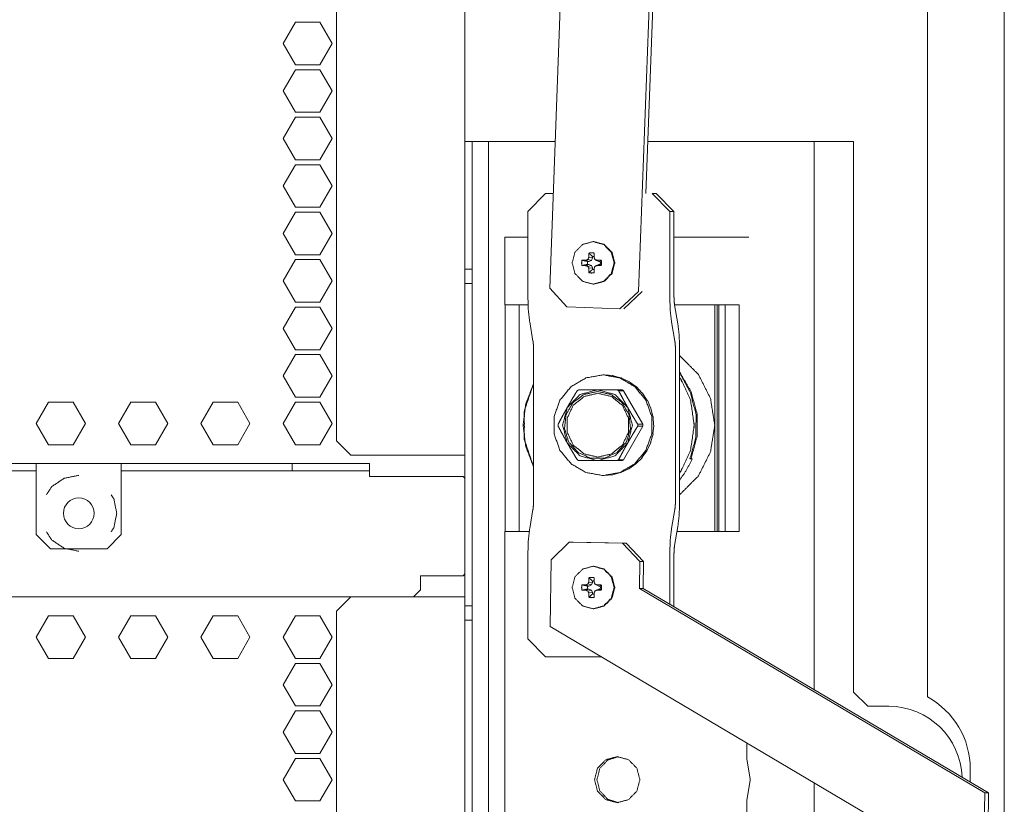
# Model space of a CAD drawing. Units: inches. Extents: x 56 to 171, y 13 to 124.
# Drawn here: x 165 to 171, y 70 to 74 of the extents above; entities that cross this region are included whole.
import ezdxf

# ---------------------------------------------------------------- set-up
doc = ezdxf.new("R2010")
doc.units = ezdxf.units.IN
doc.header["$MEASUREMENT"] = 0
doc.layers.add('1', color=7, linetype='Continuous')

msp = doc.modelspace()

# ---------------------------------------------------------------- linework, layer by layer
at = {"layer": '1', "color": 53, "linetype": 'Continuous', "lineweight": 18}
for p, q in [((170.9056, 111.3242), (170.9056, 28.2022)), ((170.4792, 82.7776), (170.4792, 70.2484)), ((166.9693, 73.9955), (166.9011, 73.8773)), ((167.1057, 73.9955), (166.9693, 73.9955)), ((167.1739, 73.8773), (167.1057, 73.9955)), ((166.9011, 73.8773), (166.9693, 73.7592)), ((167.1057, 73.7592), (167.1739, 73.8773)), ((166.9693, 73.7592), (167.1057, 73.7592)), ((166.9693, 73.7317), (166.9011, 73.6136)), ((167.1057, 73.7317), (166.9693, 73.7317)), ((167.1739, 73.6136), (167.1057, 73.7317)), ((166.9011, 73.6136), (166.9693, 73.4955)), ((167.1057, 73.4955), (167.1739, 73.6136)), ((166.9693, 73.4955), (167.1057, 73.4955)), ((166.9693, 73.4679), (166.9011, 73.3498)), ((167.1057, 73.4679), (166.9693, 73.4679)), ((167.1739, 73.3498), (167.1057, 73.4679)), ((166.9011, 73.3498), (166.9693, 73.2317)), ((167.1057, 73.2317), (167.1739, 73.3498)), ((168.0423, 73.331), (168.0423, 66.2466)), ((166.9693, 73.2317), (167.1057, 73.2317)), ((166.9693, 73.2041), (166.9011, 73.086)), ((167.1057, 73.2041), (166.9693, 73.2041)), ((167.1739, 73.086), (167.1057, 73.2041)), ((166.9011, 73.086), (166.9693, 72.9679)), ((167.1057, 72.9679), (167.1739, 73.086)), ((166.9693, 72.9403), (166.9011, 72.8222)), ((166.9693, 72.9679), (167.1057, 72.9679)), ((167.1057, 72.9403), (166.9693, 72.9403)), ((167.1739, 72.8222), (167.1057, 72.9403)), ((166.9011, 72.8222), (166.9693, 72.7041)), ((167.1057, 72.7041), (167.1739, 72.8222)), ((166.9693, 72.6766), (166.9011, 72.5584)), ((166.9693, 72.7041), (167.1057, 72.7041)), ((167.1057, 72.6766), (166.9693, 72.6766)), ((167.1739, 72.5584), (167.1057, 72.6766)), ((166.9011, 72.5584), (166.9693, 72.4403)), ((167.1057, 72.4403), (167.1739, 72.5584)), ((166.9693, 72.4128), (166.9011, 72.2947)), ((166.9693, 72.4403), (167.1057, 72.4403)), ((167.1057, 72.4128), (166.9693, 72.4128)), ((167.1739, 72.2947), (167.1057, 72.4128)), ((169.32, 71.1667), (169.32, 72.4265)), ((166.9011, 72.2947), (166.9693, 72.1766)), ((167.1057, 72.1766), (167.1739, 72.2947)), ((166.9693, 72.1766), (167.1057, 72.1766)), ((166.9693, 72.149), (166.9011, 72.0309)), ((167.1057, 72.149), (166.9693, 72.149)), ((167.1739, 72.0309), (167.1057, 72.149)), ((166.9011, 72.0309), (166.9693, 71.9128)), ((167.1057, 71.9128), (167.1739, 72.0309)), ((166.9693, 71.9128), (167.1057, 71.9128)), ((165.5987, 71.8852), (165.5305, 71.7671)), ((165.735, 71.8852), (165.5987, 71.8852)), ((165.8032, 71.7671), (165.735, 71.8852)), ((166.0555, 71.8852), (165.9874, 71.7671)), ((166.1919, 71.8852), (166.0555, 71.8852)), ((166.2601, 71.7671), (166.1919, 71.8852)), ((166.5124, 71.8852), (166.4442, 71.7671)), ((166.6488, 71.8852), (166.5124, 71.8852)), ((166.717, 71.7671), (166.6488, 71.8852)), ((166.9693, 71.8852), (166.9011, 71.7671)), ((167.1057, 71.8852), (166.9693, 71.8852)), ((167.1739, 71.7671), (167.1057, 71.8852)), ((165.5305, 71.7671), (165.5987, 71.649)), ((165.735, 71.649), (165.8032, 71.7671)), ((165.9874, 71.7671), (166.0555, 71.649)), ((166.1919, 71.649), (166.2601, 71.7671)), ((166.4442, 71.7671), (166.5124, 71.649)), ((166.6488, 71.649), (166.717, 71.7671)), ((166.9011, 71.7671), (166.9693, 71.649)), ((167.1057, 71.649), (167.1739, 71.7671)), ((165.5987, 71.649), (165.735, 71.649)), ((166.0555, 71.649), (166.1919, 71.649)), ((166.5124, 71.649), (166.6488, 71.649)), ((166.9693, 71.649), (167.1057, 71.649)), ((165.5987, 70.6982), (165.5305, 70.5801)), ((165.735, 70.6982), (165.5987, 70.6982)), ((165.8032, 70.5801), (165.735, 70.6982)), ((166.0555, 70.6982), (165.9874, 70.5801)), ((166.1919, 70.6982), (166.0555, 70.6982)), ((166.2601, 70.5801), (166.1919, 70.6982)), ((166.5124, 70.6982), (166.4442, 70.5801)), ((166.6488, 70.6982), (166.5124, 70.6982)), ((166.717, 70.5801), (166.6488, 70.6982)), ((166.9693, 70.6982), (166.9011, 70.5801)), ((167.1057, 70.6982), (166.9693, 70.6982)), ((167.1739, 70.5801), (167.1057, 70.6982)), ((165.5305, 70.5801), (165.5987, 70.462)), ((165.735, 70.462), (165.8032, 70.5801)), ((165.9874, 70.5801), (166.0555, 70.462)), ((166.1919, 70.462), (166.2601, 70.5801)), ((166.4442, 70.5801), (166.5124, 70.462)), ((166.6488, 70.462), (166.717, 70.5801)), ((166.9011, 70.5801), (166.9693, 70.462)), ((167.1057, 70.462), (167.1739, 70.5801)), ((165.5987, 70.462), (165.735, 70.462)), ((166.0555, 70.462), (166.1919, 70.462)), ((166.5124, 70.462), (166.6488, 70.462)), ((166.9693, 70.4344), (166.9011, 70.3163)), ((166.9693, 70.462), (167.1057, 70.462)), ((167.1057, 70.4344), (166.9693, 70.4344)), ((167.1739, 70.3163), (167.1057, 70.4344)), ((166.9011, 70.3163), (166.9693, 70.1982)), ((167.1057, 70.1982), (167.1739, 70.3163)), ((166.9693, 70.1707), (166.9011, 70.0525)), ((166.9693, 70.1982), (167.1057, 70.1982)), ((167.1057, 70.1707), (166.9693, 70.1707)), ((167.1739, 70.0525), (167.1057, 70.1707)), ((166.9011, 70.0525), (166.9693, 69.9344)), ((167.1057, 69.9344), (167.1739, 70.0525)), ((166.9693, 69.9344), (167.1057, 69.9344)), ((166.9693, 69.9069), (166.9011, 69.7888)), ((167.1057, 69.9069), (166.9693, 69.9069)), ((167.1739, 69.7888), (167.1057, 69.9069)), ((170.7166, 69.8478), (170.7166, 69.7753)), ((166.9011, 69.7888), (166.9693, 69.6707)), ((167.1057, 69.6707), (167.1739, 69.7888)), ((166.9693, 69.6707), (167.1057, 69.6707))]:
    msp.add_line(p, q, dxfattribs=at)
at = {"layer": '1', "color": 161, "linetype": 'Continuous', "lineweight": 18}
for p, q in [((167.9107, 73.3321), (167.9107, 110.7021)), ((167.1981, 71.6697), (167.1981, 90.0653)), ((167.9107, 73.3321), (167.9107, 72.6234)), ((167.95, 73.3321), (167.95, 72.6234)), ((168.4121, 73.3321), (167.9815, 73.3321)), ((170.0682, 73.3321), (168.9257, 73.3321)), ((169.8504, 70.2881), (169.8504, 73.3309)), ((170.0682, 70.275), (170.0682, 73.3321)), ((167.9107, 72.6234), (167.95, 72.6234)), ((167.9107, 72.5447), (167.9107, 72.6234)), ((167.95, 72.6234), (167.95, 72.5447)), ((167.95, 72.5447), (167.9107, 72.5447)), ((167.9107, 72.5447), (167.9107, 70.7533)), ((167.95, 72.5447), (167.95, 70.7533)), ((167.1981, 71.6697), (167.2768, 71.5909)), ((167.8792, 71.5909), (167.2768, 71.5909)), ((167.2768, 70.8035), (167.1981, 70.7248)), ((167.2768, 70.8035), (167.8792, 70.8035)), ((167.9107, 70.7533), (167.95, 70.7533)), ((167.9107, 70.6746), (167.9107, 70.7533)), ((167.95, 70.7533), (167.95, 70.6746)), ((167.1981, 68.8528), (167.1981, 70.7248)), ((167.95, 70.6746), (167.9107, 70.6746)), ((167.9107, 68.9029), (167.9107, 70.6746)), ((167.95, 68.9029), (167.95, 70.6746)), ((170.0682, 70.275), (170.1469, 70.1963)), ((170.2638, 70.1963), (170.1469, 70.1963)), ((169.8504, 66.2467), (169.8504, 69.772))]:
    msp.add_line(p, q, dxfattribs=at)
at = {"layer": '1', "color": 243, "linetype": 'Continuous', "lineweight": 18}
for p, q in [((168.3817, 72.5184), (168.4527, 74.417)), ((168.9448, 74.3982), (168.8737, 72.4995)), ((168.9655, 74.398), (168.9149, 73.0438)), ((168.3817, 72.5184), (168.4764, 72.4147)), ((168.7716, 72.4034), (168.8737, 72.4995)), ((168.8945, 72.4993), (168.7923, 72.4032)), ((168.7716, 72.4034), (168.4764, 72.4147))]:
    msp.add_line(p, q, dxfattribs=at)
at = {"layer": '1', "color": 3, "linetype": 'Continuous', "lineweight": 18}
for p, q in [((168.3586, 73.0438), (168.2602, 72.9438)), ((168.4014, 73.0438), (168.3586, 73.0438)), ((169.048, 72.9438), (168.9495, 73.0438)), ((168.9495, 73.0438), (168.9729, 73.0438)), ((168.9729, 73.0438), (169.0714, 72.9438)), ((168.2602, 72.9438), (168.2602, 72.4687)), ((169.048, 72.4687), (169.048, 72.9438)), ((169.0714, 72.9438), (169.048, 72.9438)), ((169.0714, 72.4687), (169.0714, 72.9438)), ((168.6265, 72.7768), (168.6223, 72.7768)), ((168.5994, 72.667), (168.5839, 72.6741)), ((168.5994, 72.667), (168.592, 72.667)), ((168.6131, 72.6728), (168.5934, 72.6783)), ((168.6188, 72.6867), (168.5977, 72.6881)), ((168.6131, 72.6728), (168.5994, 72.667)), ((168.6188, 72.6867), (168.6131, 72.6728)), ((168.6188, 72.6941), (168.6188, 72.6867)), ((168.6409, 72.6728), (168.6321, 72.6783)), ((168.6546, 72.667), (168.6409, 72.6728)), ((168.6546, 72.667), (168.642, 72.6741)), ((168.6619, 72.667), (168.6546, 72.667)), ((168.5994, 72.6503), (168.5839, 72.6432)), ((168.592, 72.6503), (168.5994, 72.6503)), ((168.6131, 72.6445), (168.5934, 72.639)), ((168.6188, 72.6306), (168.5977, 72.6292)), ((168.5994, 72.6503), (168.6131, 72.6445)), ((168.6131, 72.6445), (168.6188, 72.6306)), ((168.6188, 72.6306), (168.6188, 72.6232)), ((168.6409, 72.6445), (168.6321, 72.639)), ((168.6409, 72.6445), (168.6546, 72.6503)), ((168.6546, 72.6503), (168.642, 72.6432)), ((168.6546, 72.6503), (168.6619, 72.6503)), ((168.6223, 72.5405), (168.6265, 72.5405)), ((169.0929, 72.32), (169.0744, 72.4262)), ((168.2701, 72.3311), (168.2885, 72.2248)), ((169.0764, 72.2248), (169.0579, 72.3311)), ((168.2915, 72.1824), (168.2915, 71.3321)), ((169.0794, 71.3321), (169.0794, 72.1824)), ((169.1028, 71.3321), (169.1028, 72.1824)), ((168.6824, 72.0368), (168.6768, 72.0368)), ((168.6824, 72.0368), (168.6843, 72.0368)), ((168.7303, 72.0326), (168.686, 72.0368)), ((168.7303, 72.0326), (168.7321, 72.0326)), ((168.7766, 72.0199), (168.7337, 72.0323)), ((168.7766, 72.0199), (168.7785, 72.0199)), ((168.8201, 71.9994), (168.78, 72.0194)), ((168.7827, 71.9541), (168.7549, 71.9541)), ((168.8201, 71.9994), (168.822, 71.9994)), ((168.8594, 71.9714), (168.8234, 71.9985)), ((168.8594, 71.9714), (168.8613, 71.9714)), ((168.8933, 71.937), (168.8625, 71.9703)), ((168.7639, 71.9488), (168.7918, 71.9488)), ((168.8976, 71.7626), (168.7918, 71.9488)), ((168.8933, 71.937), (168.8952, 71.937)), ((168.9209, 71.897), (168.8963, 71.9357)), ((168.9209, 71.897), (168.9227, 71.897)), ((168.9411, 71.8529), (168.9236, 71.8956)), ((168.9411, 71.8529), (168.943, 71.8529)), ((168.9536, 71.8058), (168.9436, 71.8513)), ((168.9536, 71.8058), (168.9554, 71.8058)), ((168.9577, 71.7573), (168.9557, 71.8042)), ((168.7918, 71.5657), (168.8976, 71.752)), ((168.8976, 71.7626), (168.8698, 71.7626)), ((168.8698, 71.752), (168.8976, 71.752)), ((168.9536, 71.7087), (168.9596, 71.7556)), ((168.9577, 71.7573), (168.9596, 71.7573)), ((168.9411, 71.6617), (168.9552, 71.7071)), ((168.9554, 71.7087), (168.9536, 71.7091)), ((168.9536, 71.7087), (168.9554, 71.7087)), ((168.9209, 71.6175), (168.9425, 71.6601)), ((168.9411, 71.6617), (168.943, 71.6617)), ((168.943, 71.6617), (168.9414, 71.6623)), ((168.8594, 71.5431), (168.8942, 71.5763)), ((168.8933, 71.5776), (168.9219, 71.6161)), ((168.8933, 71.5776), (168.8952, 71.5776)), ((168.8952, 71.5776), (168.8941, 71.5785)), ((168.9209, 71.6175), (168.9227, 71.6175)), ((168.9227, 71.6175), (168.9214, 71.6183)), ((168.7549, 71.5604), (168.7827, 71.5604)), ((168.7918, 71.5657), (168.7639, 71.5657)), ((168.7766, 71.4946), (168.8206, 71.5144)), ((168.8201, 71.5152), (168.86, 71.5421)), ((168.8201, 71.5152), (168.822, 71.5152)), ((168.822, 71.5152), (168.8215, 71.516)), ((168.8594, 71.5431), (168.8613, 71.5431)), ((168.8613, 71.5431), (168.8605, 71.5441)), ((168.6768, 71.4778), (168.6824, 71.4778)), ((168.6824, 71.4778), (168.7305, 71.4817)), ((168.6843, 71.4778), (168.6824, 71.4778)), ((168.7303, 71.482), (168.7769, 71.494)), ((168.7303, 71.482), (168.7321, 71.482)), ((168.7321, 71.482), (168.7321, 71.4823)), ((168.7766, 71.4946), (168.7785, 71.4946)), ((168.7785, 71.4946), (168.7783, 71.4952)), ((168.2701, 71.1834), (168.2885, 71.2897)), ((169.0764, 71.2897), (169.0579, 71.1834)), ((169.0929, 71.1946), (169.0744, 71.0883)), ((168.2602, 70.5707), (168.2602, 71.0459)), ((169.048, 71.0459), (169.048, 70.7637)), ((169.0714, 71.0459), (169.0714, 70.7499)), ((168.6265, 70.974), (168.6223, 70.974)), ((168.5994, 70.8643), (168.5839, 70.8714)), ((168.5994, 70.8643), (168.592, 70.8643)), ((168.6131, 70.87), (168.5934, 70.8755)), ((168.6188, 70.884), (168.5977, 70.8854)), ((168.6131, 70.87), (168.5994, 70.8643)), ((168.6188, 70.884), (168.6131, 70.87)), ((168.6188, 70.8914), (168.6188, 70.884)), ((168.6409, 70.87), (168.6321, 70.8755)), ((168.6546, 70.8643), (168.6409, 70.87)), ((168.6546, 70.8643), (168.642, 70.8714)), ((168.6619, 70.8643), (168.6546, 70.8643)), ((168.5994, 70.8475), (168.5839, 70.8404)), ((168.592, 70.8475), (168.5994, 70.8475)), ((168.6131, 70.8418), (168.5934, 70.8363)), ((168.6188, 70.8278), (168.5977, 70.8264)), ((168.5994, 70.8475), (168.6131, 70.8418)), ((168.6131, 70.8418), (168.6188, 70.8278)), ((168.6188, 70.8278), (168.6188, 70.8204)), ((168.6409, 70.8418), (168.6321, 70.8363)), ((168.6409, 70.8418), (168.6546, 70.8475)), ((168.6546, 70.8475), (168.642, 70.8404)), ((168.6546, 70.8475), (168.6619, 70.8475)), ((168.6223, 70.7378), (168.6265, 70.7378)), ((168.2602, 70.5707), (168.3586, 70.4707)), ((168.6688, 70.4707), (168.3586, 70.4707))]:
    msp.add_line(p, q, dxfattribs=at)
at = {"layer": '1', "color": 93, "linetype": 'Continuous', "lineweight": 18}
for p, q in [((168.1315, 72.8006), (168.1315, 72.4266)), ((169.0714, 72.8006), (169.2504, 72.8006)), ((169.4328, 72.8006), (169.4861, 72.8006)), ((168.1348, 71.1667), (168.1348, 72.4266)), ((168.2123, 71.1667), (168.2123, 72.4266)), ((169.0744, 72.4266), (169.2504, 72.4266)), ((169.3561, 72.4266), (169.3561, 71.1667)), ((169.4328, 72.4266), (169.4336, 72.4266)), ((169.4336, 72.4266), (169.4336, 71.1667)), ((168.1315, 71.1667), (168.1315, 68.4108)), ((168.2675, 71.1667), (168.2617, 71.1667)), ((169.2504, 71.1667), (169.088, 71.1667)), ((169.4336, 71.1667), (169.4328, 71.1667)), ((169.4765, 69.9923), (169.4765, 69.903)), ((169.4765, 69.903), (169.494, 69.7928)), ((169.494, 69.7848), (169.4765, 69.6745)), ((169.4765, 69.6745), (169.4765, 68.8006))]:
    msp.add_line(p, q, dxfattribs=at)
at = {"layer": '1', "color": 151, "linetype": 'Continuous', "lineweight": 18}
for p, q in [((169.2976, 71.7573), (169.2976, 72.4266)), ((169.3113, 71.1667), (169.3113, 72.4266)), ((169.2976, 71.1667), (169.2976, 71.7573))]:
    msp.add_line(p, q, dxfattribs=at)
at = {"layer": '1', "color": 30, "linetype": 'Continuous', "lineweight": 18}
for p, q in [((169.172, 71.5697), (169.16, 71.5697)), ((169.172, 71.5697), (169.16, 71.5697)), ((169.1618, 71.574), (169.172, 71.5697)), ((169.172, 71.5697), (169.1618, 71.574))]:
    msp.add_line(p, q, dxfattribs=at)
at = {"layer": '1', "color": 110, "linetype": 'Continuous', "lineweight": 18}
for p, q in [((153.1759, 71.5437), (165.5302, 71.5437)), ((165.5302, 71.5437), (166.0026, 71.5437)), ((166.0026, 71.5437), (166.9515, 71.5437)), ((166.9515, 71.5043), (166.9515, 71.5437)), ((166.9515, 71.5437), (167.3806, 71.5437)), ((167.3806, 71.5437), (167.3806, 71.5043)), ((153.1759, 71.5043), (165.5302, 71.5043)), ((165.5302, 71.4728), (165.5302, 71.15)), ((166.0026, 71.5043), (166.9515, 71.5043)), ((166.0026, 71.15), (166.0026, 71.4728)), ((167.3806, 71.5043), (166.9515, 71.5043)), ((167.3806, 71.4728), (167.9003, 71.4728)), ((167.9107, 71.4624), (167.9003, 71.4728)), ((165.5302, 71.15), (165.6089, 71.0713)), ((165.9239, 71.0713), (166.0026, 71.15)), ((165.6089, 71.0713), (165.9239, 71.0713)), ((167.6641, 70.8429), (167.6641, 70.9216)), ((167.6641, 70.9216), (167.9003, 70.9216)), ((167.9003, 70.9216), (167.9107, 70.932)), ((167.6247, 70.8035), (151.3176, 70.8035)), ((167.6247, 70.8035), (167.6641, 70.8429))]:
    msp.add_line(p, q, dxfattribs=at)
at = {"layer": '1', "color": 12, "linetype": 'Continuous', "lineweight": 18}
for p, q in [((168.4902, 71.1086), (168.3899, 71.0105)), ((168.4902, 71.1086), (168.7856, 71.1031)), ((168.5109, 71.1086), (168.4902, 71.1086)), ((168.5109, 71.1086), (168.8063, 71.1031)), ((168.8822, 71.0012), (168.7856, 71.1031)), ((168.7856, 71.1031), (168.8063, 71.1031)), ((168.8063, 71.1031), (168.903, 71.0012)), ((168.3831, 70.64), (168.3899, 71.0105)), ((168.8822, 71.0012), (168.8795, 70.8513)), ((168.903, 71.0012), (168.8822, 71.0012)), ((168.903, 71.0012), (168.9002, 70.8513)), ((168.8795, 70.8513), (170.7977, 69.7149)), ((168.8795, 70.8513), (168.9002, 70.8513)), ((168.9002, 70.8513), (170.8185, 69.7149)), ((170.3014, 69.5037), (168.3831, 70.64)), ((170.7859, 69.0652), (170.7977, 69.7149)), ((170.7977, 69.7149), (170.8185, 69.7149)), ((170.8066, 69.0652), (170.8185, 69.7149))]:
    msp.add_line(p, q, dxfattribs=at)
at = {"layer": '1', "color": 110, "linetype": 'Continuous', "lineweight": 18}
msp.add_circle((165.7664, 71.2681), 0.0856, dxfattribs=at)
at = {"layer": '1', "color": 53, "linetype": 'Continuous', "lineweight": 18}
msp.add_arc((170.2599, 69.8478), 0.4567, 0, 61.3033, dxfattribs=at)
at = {"layer": '1', "color": 161, "linetype": 'Continuous', "lineweight": 18}
msp.add_arc((170.2638, 69.7888), 0.4075, 1.8956, 90, dxfattribs=at)
for points in [[(167.9815, 73.3321), (167.9107, 73.3321)], [(167.8792, 71.5909), (167.9107, 71.5909)], [(167.9107, 70.8035), (167.8792, 70.8035)]]:
    msp.add_open_spline(points, degree=1, dxfattribs=at)
at = {"layer": '1', "color": 93, "linetype": 'Continuous', "lineweight": 18}
for points, knots in [([(168.2617, 72.8006), (168.195, 72.8006), (168.1315, 72.8006)], [0, 0, 0.512456, 1, 1]), ([(169.4328, 72.8006), (169.3983, 72.8006), (169.2504, 72.8006)], [0, 0, 0.188852, 1, 1]), ([(168.2617, 72.4266), (168.195, 72.4266), (168.1315, 72.4266)], [0, 0, 0.512456, 1, 1]), ([(169.2504, 72.4266), (169.3316, 72.4266), (169.4328, 72.4266)], [0, 0, 0.44515, 1, 1]), ([(168.1315, 71.1667), (168.1483, 71.1667), (168.2617, 71.1667)], [0, 0, 0.128764, 1, 1]), ([(169.4328, 71.1667), (169.3983, 71.1667), (169.2504, 71.1667)], [0, 0, 0.188852, 1, 1]), ([(168.63, 69.7888), (168.6469, 69.8527), (168.693, 69.8996), (168.756, 69.9167), (168.819, 69.8996), (168.8651, 69.8527), (168.882, 69.7888), (168.8651, 69.7248), (168.819, 69.678), (168.756, 69.6608), (168.693, 69.678), (168.6469, 69.7248), (168.63, 69.7888)], [0, 0, 0.083885, 0.167224, 0.249993, 0.332777, 0.416105, 0.499994, 0.583883, 0.667217, 0.750001, 0.83277, 0.916115, 1, 1]), ([(168.7629, 69.9165), (168.7028, 69.8972), (168.6594, 69.8507), (168.6437, 69.7888)], [0, 0, 0.331152, 0.664532, 1, 1]), ([(168.6437, 69.7888), (168.6594, 69.7268), (168.7028, 69.6803), (168.7629, 69.661)], [0, 0, 0.335463, 0.668863, 1, 1])]:
    msp.add_open_spline(points, degree=1, knots=knots, dxfattribs=at)
at = {"layer": '1', "color": 3, "linetype": 'Continuous', "lineweight": 18}
for points, knots in [([(168.6223, 72.5405), (168.6804, 72.5564), (168.723, 72.5996), (168.7386, 72.6587), (168.723, 72.7177), (168.6804, 72.7609), (168.6223, 72.7768), (168.5641, 72.7609), (168.5215, 72.7177), (168.506, 72.6587), (168.5215, 72.5996), (168.5641, 72.5564), (168.6223, 72.5405)], [0, 0, 0.082772, 0.166107, 0.249994, 0.33388, 0.417216, 0.499987, 0.582776, 0.666112, 0.749994, 0.833876, 0.917211, 1, 1]), ([(168.6265, 72.5405), (168.6846, 72.5564), (168.7272, 72.5996), (168.7428, 72.6587), (168.7272, 72.7177), (168.6846, 72.7609), (168.6265, 72.7768)], [0, 0, 0.165548, 0.332223, 0.5, 0.667777, 0.834452, 1, 1]), ([(168.6287, 72.7131), (168.6141, 72.7151), (168.5994, 72.7131)], [0, 0, 0.499782, 1, 1]), ([(168.5839, 72.6741), (168.572, 72.6739), (168.5605, 72.6735)], [0, 0, 0.509123, 1, 1]), ([(168.5934, 72.6783), (168.5886, 72.6762), (168.5839, 72.6741)], [0, 0, 0.502043, 1, 1]), ([(168.5977, 72.6881), (168.5956, 72.6832), (168.5934, 72.6783)], [0, 0, 0.499652, 1, 1]), ([(168.5994, 72.7131), (168.5985, 72.7007), (168.5977, 72.6881)], [0, 0, 0.49512, 1, 1]), ([(168.6188, 72.6941), (168.6091, 72.7036), (168.5994, 72.7131)], [0, 0, 0.499996, 1, 1]), ([(168.6283, 72.6951), (168.6235, 72.6949), (168.6188, 72.6941)], [0, 0, 0.499336, 1, 1]), ([(168.6282, 72.6881), (168.6284, 72.7007), (168.6287, 72.7131)], [0, 0, 0.505183, 1, 1]), ([(168.6321, 72.6783), (168.6301, 72.6832), (168.6282, 72.6881)], [0, 0, 0.500856, 1, 1]), ([(168.642, 72.6741), (168.637, 72.6762), (168.6321, 72.6783)], [0, 0, 0.500795, 1, 1]), ([(168.6676, 72.6735), (168.6548, 72.6739), (168.642, 72.6741)], [0, 0, 0.498516, 1, 1]), ([(168.6619, 72.667), (168.6648, 72.6703), (168.6676, 72.6735)], [0, 0, 0.500991, 1, 1]), ([(168.5605, 72.6438), (168.572, 72.6434), (168.5839, 72.6432)], [0, 0, 0.490877, 1, 1]), ([(168.5839, 72.6432), (168.5886, 72.6411), (168.5934, 72.639)], [0, 0, 0.497957, 1, 1]), ([(168.5934, 72.639), (168.5956, 72.6341), (168.5977, 72.6292)], [0, 0, 0.500348, 1, 1]), ([(168.5977, 72.6292), (168.5985, 72.6166), (168.5994, 72.6043)], [0, 0, 0.50488, 1, 1]), ([(168.6188, 72.6232), (168.6091, 72.6137), (168.5994, 72.6043)], [0, 0, 0.499996, 1, 1]), ([(168.6188, 72.6232), (168.6235, 72.6224), (168.6283, 72.6222)], [0, 0, 0.500664, 1, 1]), ([(168.6282, 72.6292), (168.6301, 72.6341), (168.6321, 72.639)], [0, 0, 0.499144, 1, 1]), ([(168.6287, 72.6043), (168.6284, 72.6166), (168.6282, 72.6292)], [0, 0, 0.494817, 1, 1]), ([(168.6321, 72.639), (168.637, 72.6411), (168.642, 72.6432)], [0, 0, 0.499205, 1, 1]), ([(168.642, 72.6432), (168.6548, 72.6434), (168.6676, 72.6438)], [0, 0, 0.501484, 1, 1]), ([(168.6619, 72.6503), (168.6648, 72.647), (168.6676, 72.6438)], [0, 0, 0.500991, 1, 1]), ([(168.5994, 72.6043), (168.6141, 72.6023), (168.6287, 72.6043)], [0, 0, 0.500218, 1, 1]), ([(168.2602, 72.4687), (168.2627, 72.3942), (168.2701, 72.3311)], [0, 0, 0.539697, 1, 1]), ([(169.0579, 72.3311), (169.0506, 72.3942), (169.048, 72.4687)], [0, 0, 0.460305, 1, 1]), ([(169.0744, 72.4262), (169.0722, 72.4457), (169.0714, 72.4687)], [0, 0, 0.460322, 1, 1]), ([(169.1028, 72.1824), (169.1002, 72.2569), (169.0929, 72.32)], [0, 0, 0.53965, 1, 1]), ([(168.2885, 72.2248), (168.2908, 72.2054), (168.2916, 72.1824)], [0, 0, 0.460398, 1, 1]), ([(169.0794, 72.1824), (169.0786, 72.2054), (169.0764, 72.2248)], [0, 0, 0.539626, 1, 1]), ([(168.6768, 71.4777), (168.5827, 71.4946), (168.4999, 71.5431), (168.4384, 71.6175), (168.4057, 71.7087), (168.4057, 71.8058), (168.4384, 71.897), (168.4999, 71.9714), (168.5827, 72.0199), (168.6768, 72.0368), (168.771, 72.0199), (168.8538, 71.9714), (168.9152, 71.897), (168.9479, 71.8058), (168.9479, 71.7087), (168.9152, 71.6175), (168.8538, 71.5431), (168.771, 71.4946), (168.6768, 71.4777)], [0, 0, 0.055156, 0.110496, 0.166126, 0.222007, 0.277989, 0.33387, 0.3895, 0.444839, 0.499996, 0.555152, 0.610498, 0.666124, 0.722007, 0.777989, 0.833872, 0.889498, 0.944844, 1, 1]), ([(168.7338, 72.0323), (168.7329, 72.0324), (168.7321, 72.0326)], [0, 0, 0.500354, 1, 1]), ([(168.4788, 71.8557), (168.5498, 71.9277), (168.6467, 71.9541)], [0, 0, 0.501682, 1, 1]), ([(168.5431, 71.9541), (168.5385, 71.9515), (168.534, 71.9488)], [0, 0, 0.500009, 1, 1]), ([(168.6467, 71.9541), (168.6334, 71.9541), (168.607, 71.9541), (168.594, 71.9541), (168.5431, 71.9541)], [0, 0, 0.128862, 0.38307, 0.508415, 1, 1]), ([(168.6467, 71.9541), (168.7437, 71.9277), (168.8146, 71.8557)], [0, 0, 0.498318, 1, 1]), ([(168.7548, 71.9541), (168.7277, 71.9541), (168.6871, 71.9541), (168.6602, 71.9541), (168.6467, 71.9541)], [0, 0, 0.251114, 0.626521, 0.875708, 1, 1]), ([(168.7548, 71.9541), (168.7594, 71.9515), (168.7639, 71.9488)], [0, 0, 0.500009, 1, 1]), ([(168.7918, 71.9488), (168.7873, 71.9515), (168.7827, 71.9541)], [0, 0, 0.499991, 1, 1]), ([(168.8234, 71.9985), (168.8227, 71.9989), (168.822, 71.9994)], [0, 0, 0.500992, 1, 1]), ([(168.8625, 71.9703), (168.8619, 71.9709), (168.8613, 71.9714)], [0, 0, 0.504263, 1, 1]), ([(168.6467, 71.9443), (168.5718, 71.9281), (168.5099, 71.8824), (168.4716, 71.8151), (168.4636, 71.7377), (168.4872, 71.6638), (168.5385, 71.606), (168.6084, 71.5744), (168.685, 71.5744), (168.755, 71.606), (168.8062, 71.6638), (168.8299, 71.7377), (168.8219, 71.8151), (168.7836, 71.8824), (168.7216, 71.9281), (168.6467, 71.9443)], [0, 0, 0.0662, 0.13271, 0.199633, 0.266793, 0.333876, 0.400596, 0.466921, 0.533083, 0.599409, 0.666129, 0.733208, 0.800367, 0.86729, 0.9338, 1, 1]), ([(168.6484, 71.9344), (168.5727, 71.9169), (168.512, 71.8677), (168.4784, 71.7967), (168.4784, 71.7179), (168.512, 71.6468), (168.5727, 71.5977), (168.6484, 71.5801), (168.7241, 71.5977), (168.7848, 71.6468), (168.8185, 71.7179), (168.8185, 71.7967), (168.7848, 71.8677), (168.7241, 71.9169), (168.6484, 71.9344)], [0, 0, 0.070937, 0.142242, 0.214013, 0.285982, 0.357753, 0.429058, 0.499995, 0.570932, 0.642237, 0.714013, 0.785982, 0.857758, 0.929063, 1, 1]), ([(168.534, 71.9488), (168.52, 71.9258), (168.5061, 71.9026), (168.4992, 71.8909), (168.4924, 71.8792), (168.4856, 71.8675), (168.4788, 71.8557)], [0, 0, 0.249358, 0.499165, 0.62417, 0.749304, 0.874559, 1, 1]), ([(168.8146, 71.8557), (168.808, 71.8675), (168.8014, 71.8792), (168.7949, 71.8909), (168.7886, 71.9026), (168.7761, 71.9258), (168.7639, 71.9488)], [0, 0, 0.127672, 0.254487, 0.38045, 0.505735, 0.754099, 1, 1]), ([(168.8963, 71.9357), (168.8957, 71.9363), (168.8952, 71.9369)], [0, 0, 0.497495, 1, 1]), ([(168.9236, 71.8956), (168.9231, 71.8963), (168.9227, 71.897)], [0, 0, 0.50362, 1, 1]), ([(168.4788, 71.8557), (168.4722, 71.8439), (168.4656, 71.8322), (168.4592, 71.8205), (168.4528, 71.8088), (168.4403, 71.7856), (168.4281, 71.7626)], [0, 0, 0.127619, 0.254442, 0.380471, 0.505704, 0.754087, 1, 1]), ([(168.8698, 71.7626), (168.8557, 71.7856), (168.8419, 71.8088), (168.835, 71.8205), (168.8281, 71.8322), (168.8214, 71.8439), (168.8146, 71.8557)], [0, 0, 0.249472, 0.499165, 0.624231, 0.749364, 0.874619, 1, 1]), ([(168.9436, 71.8513), (168.9433, 71.8521), (168.943, 71.8529)], [0, 0, 0.496846, 1, 1]), ([(168.9557, 71.8042), (168.9556, 71.805), (168.9554, 71.8058)], [0, 0, 0.498082, 1, 1]), ([(168.4281, 71.752), (168.4403, 71.7289), (168.4528, 71.7057), (168.4592, 71.6941), (168.4656, 71.6824), (168.4722, 71.6706), (168.4788, 71.6588)], [0, 0, 0.245913, 0.494296, 0.619529, 0.745558, 0.872381, 1, 1]), ([(168.8146, 71.6588), (168.8214, 71.6706), (168.8281, 71.6824), (168.835, 71.6941), (168.8419, 71.7057), (168.8557, 71.7289), (168.8698, 71.752)], [0, 0, 0.125381, 0.250636, 0.375769, 0.500835, 0.750528, 1, 1]), ([(168.4788, 71.6588), (168.4856, 71.6471), (168.4924, 71.6353), (168.4992, 71.6236), (168.5061, 71.612), (168.52, 71.5888), (168.534, 71.5657)], [0, 0, 0.125441, 0.250696, 0.37583, 0.500835, 0.750642, 1, 1]), ([(168.6467, 71.5604), (168.5498, 71.5868), (168.4788, 71.6588)], [0, 0, 0.498318, 1, 1]), ([(168.8146, 71.6588), (168.7437, 71.5868), (168.6467, 71.5604)], [0, 0, 0.501682, 1, 1]), ([(168.7639, 71.5657), (168.7761, 71.5888), (168.7886, 71.612), (168.7949, 71.6236), (168.8014, 71.6353), (168.808, 71.6471), (168.8146, 71.6588)], [0, 0, 0.245901, 0.494265, 0.61955, 0.745513, 0.872328, 1, 1]), ([(168.9425, 71.6601), (168.9427, 71.6609), (168.943, 71.6617)], [0, 0, 0.501323, 1, 1]), ([(168.8942, 71.5763), (168.8947, 71.577), (168.8952, 71.5776)], [0, 0, 0.497495, 1, 1]), ([(168.9219, 71.6161), (168.9223, 71.6168), (168.9227, 71.6175)], [0, 0, 0.498306, 1, 1]), ([(168.534, 71.5657), (168.5385, 71.563), (168.5431, 71.5604)], [0, 0, 0.499991, 1, 1]), ([(168.5431, 71.5604), (168.5684, 71.5604), (168.607, 71.5604), (168.6334, 71.5604), (168.6467, 71.5604)], [0, 0, 0.244034, 0.61693, 0.871138, 1, 1]), ([(168.6467, 71.5604), (168.6602, 71.5604), (168.6871, 71.5604), (168.7277, 71.5604), (168.7548, 71.5604)], [0, 0, 0.124292, 0.373479, 0.748886, 1, 1]), ([(168.7548, 71.5604), (168.7594, 71.563), (168.7639, 71.5657)], [0, 0, 0.500009, 1, 1]), ([(168.7827, 71.5604), (168.7873, 71.563), (168.7918, 71.5657)], [0, 0, 0.500009, 1, 1]), ([(168.8206, 71.5144), (168.8213, 71.5148), (168.822, 71.5152)], [0, 0, 0.503411, 1, 1]), ([(168.86, 71.5421), (168.8607, 71.5426), (168.8613, 71.5431)], [0, 0, 0.501719, 1, 1]), ([(168.7769, 71.494), (168.7777, 71.4943), (168.7785, 71.4946)], [0, 0, 0.495616, 1, 1]), ([(168.2916, 71.3321), (168.2908, 71.3092), (168.2885, 71.2897)], [0, 0, 0.539602, 1, 1]), ([(169.0764, 71.2897), (169.0786, 71.3092), (169.0794, 71.3321)], [0, 0, 0.460374, 1, 1]), ([(169.0929, 71.1946), (169.1002, 71.2577), (169.1028, 71.3321)], [0, 0, 0.46035, 1, 1]), ([(168.2602, 71.0459), (168.2627, 71.1203), (168.2701, 71.1834)], [0, 0, 0.539697, 1, 1]), ([(169.0579, 71.1834), (169.0506, 71.1203), (169.048, 71.0459)], [0, 0, 0.460305, 1, 1]), ([(169.0744, 71.0883), (169.0722, 71.0689), (169.0714, 71.0459)], [0, 0, 0.460322, 1, 1]), ([(168.6223, 70.7378), (168.6804, 70.7536), (168.723, 70.7968), (168.7386, 70.8559), (168.723, 70.9149), (168.6804, 70.9582), (168.6223, 70.974), (168.5641, 70.9582), (168.5215, 70.9149), (168.506, 70.8559), (168.5215, 70.7968), (168.5641, 70.7536), (168.6223, 70.7378)], [0, 0, 0.082772, 0.166107, 0.249994, 0.33388, 0.417216, 0.499987, 0.582776, 0.666112, 0.749994, 0.833876, 0.917211, 1, 1]), ([(168.6265, 70.7378), (168.6846, 70.7536), (168.7272, 70.7968), (168.7428, 70.8559), (168.7272, 70.9149), (168.6846, 70.9582), (168.6265, 70.974)], [0, 0, 0.165548, 0.332223, 0.5, 0.667777, 0.834452, 1, 1]), ([(168.6287, 70.9103), (168.6141, 70.9123), (168.5994, 70.9103)], [0, 0, 0.499782, 1, 1]), ([(168.5839, 70.8713), (168.572, 70.8711), (168.5605, 70.8708)], [0, 0, 0.509125, 1, 1]), ([(168.5934, 70.8755), (168.5886, 70.8734), (168.5839, 70.8713)], [0, 0, 0.502171, 1, 1]), ([(168.5977, 70.8854), (168.5956, 70.8805), (168.5934, 70.8755)], [0, 0, 0.499652, 1, 1]), ([(168.5994, 70.9103), (168.5985, 70.898), (168.5977, 70.8854)], [0, 0, 0.49512, 1, 1]), ([(168.6188, 70.8914), (168.6091, 70.9008), (168.5994, 70.9103)], [0, 0, 0.499912, 1, 1]), ([(168.6283, 70.8923), (168.6235, 70.8922), (168.6188, 70.8914)], [0, 0, 0.499403, 1, 1]), ([(168.6282, 70.8854), (168.6284, 70.898), (168.6287, 70.9103)], [0, 0, 0.505183, 1, 1]), ([(168.6321, 70.8755), (168.6301, 70.8805), (168.6282, 70.8854)], [0, 0, 0.500856, 1, 1]), ([(168.6676, 70.8708), (168.6548, 70.8711), (168.642, 70.8713)], [0, 0, 0.498513, 1, 1]), ([(168.6619, 70.8643), (168.6648, 70.8675), (168.6676, 70.8708)], [0, 0, 0.500991, 1, 1]), ([(168.5605, 70.841), (168.572, 70.8407), (168.5839, 70.8404)], [0, 0, 0.490877, 1, 1]), ([(168.5839, 70.8404), (168.5886, 70.8383), (168.5934, 70.8363)], [0, 0, 0.497957, 1, 1]), ([(168.5934, 70.8363), (168.5956, 70.8313), (168.5977, 70.8264)], [0, 0, 0.500348, 1, 1]), ([(168.5977, 70.8264), (168.5985, 70.8138), (168.5994, 70.8015)], [0, 0, 0.50488, 1, 1]), ([(168.6188, 70.8204), (168.6091, 70.8109), (168.5994, 70.8015)], [0, 0, 0.499996, 1, 1]), ([(168.5994, 70.8015), (168.6141, 70.7995), (168.6287, 70.8015)], [0, 0, 0.500218, 1, 1]), ([(168.6188, 70.8204), (168.6235, 70.8196), (168.6283, 70.8195)], [0, 0, 0.500664, 1, 1]), ([(168.6282, 70.8264), (168.6301, 70.8313), (168.6321, 70.8363)], [0, 0, 0.499144, 1, 1]), ([(168.6287, 70.8015), (168.6284, 70.8138), (168.6282, 70.8264)], [0, 0, 0.494817, 1, 1]), ([(168.6321, 70.8363), (168.637, 70.8383), (168.642, 70.8404)], [0, 0, 0.499205, 1, 1]), ([(168.642, 70.8404), (168.6548, 70.8407), (168.6676, 70.841)], [0, 0, 0.501484, 1, 1]), ([(168.6619, 70.8475), (168.6648, 70.8443), (168.6676, 70.841)], [0, 0, 0.500991, 1, 1])]:
    msp.add_open_spline(points, degree=1, knots=knots, dxfattribs=at)
for points in [[(168.5605, 72.6735), (168.5585, 72.6587), (168.5605, 72.6438)], [(168.592, 72.667), (168.5605, 72.6735)], [(168.592, 72.667), (168.5911, 72.6587), (168.592, 72.6503)], [(168.6619, 72.6503), (168.6629, 72.6587), (168.6619, 72.667)], [(168.6676, 72.6438), (168.6696, 72.6587), (168.6676, 72.6735)], [(168.592, 72.6503), (168.5605, 72.6438)], [(168.686, 72.0368), (168.6843, 72.0368)], [(168.78, 72.0194), (168.7785, 72.0199)], [(168.4788, 71.6588), (168.4529, 71.7573), (168.4788, 71.8557)], [(168.8146, 71.8557), (168.8406, 71.7573), (168.8146, 71.6588)], [(168.4281, 71.7626), (168.4281, 71.7573), (168.4281, 71.752)], [(168.8698, 71.752), (168.8698, 71.7573), (168.8698, 71.7626)], [(168.8976, 71.752), (168.8977, 71.7573), (168.8976, 71.7626)], [(168.9596, 71.7556), (168.9596, 71.7573)], [(168.9551, 71.7071), (168.9554, 71.7087)], [(168.7305, 71.4817), (168.7321, 71.482)], [(168.5605, 70.8708), (168.5585, 70.8559), (168.5605, 70.841)], [(168.592, 70.8643), (168.5605, 70.8708)], [(168.592, 70.8643), (168.5911, 70.8559), (168.592, 70.8475)], [(168.642, 70.8713), (168.6321, 70.8755)], [(168.6619, 70.8475), (168.6629, 70.8559), (168.6619, 70.8643)], [(168.6676, 70.841), (168.6696, 70.8559), (168.6676, 70.8708)], [(168.592, 70.8475), (168.5605, 70.841)]]:
    msp.add_open_spline(points, degree=1, dxfattribs=at)
at = {"layer": '1', "color": 151, "linetype": 'Continuous', "lineweight": 18}
for points, knots in [([(169.2976, 71.7573), (169.2745, 71.9051), (169.2073, 72.0383), (169.1028, 72.1438)], [0, 0, 0.334444, 0.667966, 1, 1]), ([(169.1667, 71.572), (169.1995, 71.6943), (169.1994, 71.821), (169.1664, 71.9433), (169.1028, 72.0524)], [0, 0, 0.250127, 0.500495, 0.750604, 1, 1]), ([(169.1028, 71.3708), (169.2073, 71.4763), (169.2745, 71.6095), (169.2976, 71.7573)], [0, 0, 0.332024, 0.665544, 1, 1])]:
    msp.add_open_spline(points, degree=1, knots=knots, dxfattribs=at)
at = {"layer": '1', "color": 30, "linetype": 'Continuous', "lineweight": 18}
for points, knots in [([(169.1027, 72.0268), (169.1631, 71.8982), (169.1838, 71.7573)], [0, 0, 0.499377, 1, 1]), ([(169.1601, 71.5697), (169.1929, 71.6904), (169.194, 71.8157), (169.1632, 71.9371), (169.1028, 72.0463)], [0, 0, 0.250082, 0.500433, 0.750559, 1, 1]), ([(169.1601, 71.5697), (169.1929, 71.6904), (169.194, 71.8157), (169.1632, 71.9371), (169.1028, 72.0463)], [0, 0, 0.250082, 0.500433, 0.750559, 1, 1]), ([(169.1028, 72.0267), (169.1631, 71.8981), (169.1838, 71.7573), (169.1631, 71.6164), (169.1028, 71.4878)], [0, 0, 0.249692, 0.5, 0.750308, 1, 1]), ([(168.2339, 71.7573), (168.2485, 71.8761), (168.2916, 71.9877)], [0, 0, 0.500441, 1, 1]), ([(168.2916, 71.5269), (168.2404, 71.6776), (168.2404, 71.837), (168.2916, 71.9876)], [0, 0, 0.333157, 0.666843, 1, 1]), ([(168.2916, 71.5269), (168.2485, 71.6384), (168.2339, 71.7573)], [0, 0, 0.499559, 1, 1]), ([(169.1838, 71.7573), (169.1631, 71.6164), (169.1027, 71.4878)], [0, 0, 0.500633, 1, 1]), ([(169.172, 71.5697), (169.1415, 71.5087), (169.1028, 71.4527)], [0, 0, 0.50049, 1, 1]), ([(169.1028, 71.4527), (169.1415, 71.5087), (169.172, 71.5697)], [0, 0, 0.49951, 1, 1])]:
    msp.add_open_spline(points, degree=1, knots=knots, dxfattribs=at)
at = {"layer": '1', "color": 110, "linetype": 'Continuous', "lineweight": 18}
for points in [[(165.5302, 71.4728), (165.5302, 71.5437)], [(166.0026, 71.5437), (166.0026, 71.4728)], [(167.3806, 71.4728), (167.3806, 71.5043)]]:
    msp.add_open_spline(points, degree=1, dxfattribs=at)
for points, knots in [([(165.7664, 71.4787), (165.6858, 71.4627), (165.6175, 71.4171), (165.587, 71.3715)], [0, 0, 0.375013, 0.749989, 1, 1]), ([(165.9771, 71.2681), (165.961, 71.3487), (165.9458, 71.3715)], [0, 0, 0.749981, 1, 1]), ([(165.9458, 71.1647), (165.961, 71.1875), (165.9771, 71.2681)], [0, 0, 0.250005, 1, 1]), ([(165.587, 71.1647), (165.6175, 71.1192), (165.6858, 71.0735), (165.7664, 71.0575)], [0, 0, 0.249989, 0.624984, 1, 1])]:
    msp.add_open_spline(points, degree=1, knots=knots, dxfattribs=at)
at = {"layer": '1', "color": 93, "linetype": 'Continuous', "lineweight": 18}
msp.add_open_spline([(169.494, 69.7928), (169.4943, 69.7888), (169.494, 69.7848)], degree=1, dxfattribs=at)

doc.saveas('drawing.dxf')
